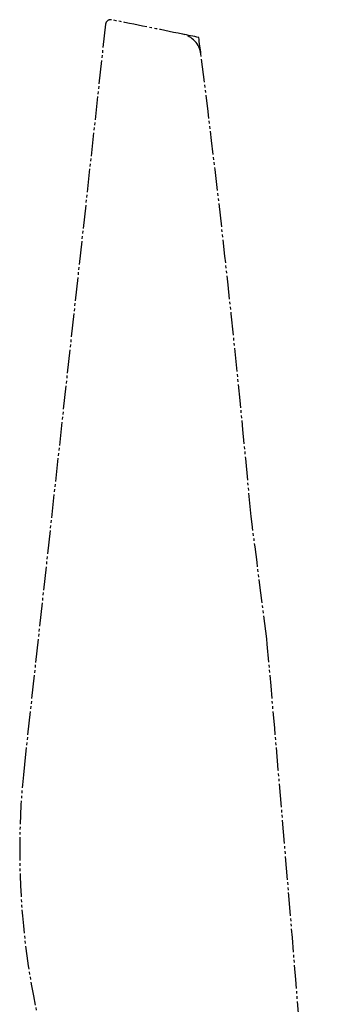
# Model space of a CAD drawing. Extents: x 0 to 3045, y 0 to 2210.
# Drawn here: x 2876 to 2992, y 881 to 1260 of the extents above; entities that cross this region are included whole.
import ezdxf

# ---------------------------------------------------------------- set-up
doc = ezdxf.new("R2010")
doc.units = 0
doc.header["$MEASUREMENT"] = 0
doc.linetypes.add('CENTER_DASH_DASH', pattern=[14, 9, -1, 1, -1, 1, -1])
doc.layers.get('0').update_dxf_attribs({"linetype": 'CONTINUOUS'})
doc.layers.add('1', color=7, linetype='CONTINUOUS')

msp = doc.modelspace()

# ---------------------------------------------------------------- linework, layer by layer
at = {"color": 7, "linetype": 'CENTER_DASH_DASH'}
msp.add_line((2908.97, 1258.19), (2877.74, 973.3), dxfattribs=at)
msp.add_arc((3175.93, 940.38), 300, 173.7, 197.4478, dxfattribs=at)
at = {"layer": '1', "color": 7, "linetype": 'CENTER_DASH_DASH'}
msp.add_line((2971.28, 1019.69), (2971.09, 1021.69), dxfattribs=at)
for centre, radius, start, end in [((2910.96, 1257.97), 2, 90, 173.7), ((2910.96, 1257.97), 2, 78.7111, 90), ((1874.43, -3928.58), 5291.11, 78.39689, 78.69835), ((2936.83, 1245.59), 9, 7.6796, 78.4097), ((-2001.52, 620.56), 4986.75, 5.15758, 7.21415), ((-12060.08, -886.16), 15151.77, 7.233651, 7.413449), ((-12058.91, -321.77), 15089.94, 4.116792, 5.10018)]:
    msp.add_arc(centre, radius, start, end, dxfattribs=at)
at = {"layer": '1', "color": 7, "linetype": 'Continuous'}
for centre, start, end in [((1934.08, -3643.64), 78.33652, 78.40969), ((-2009.41, 578.62), 7.67961, 7.75277)]:
    msp.add_arc(centre, 5000, start, end, dxfattribs=at)

doc.saveas('drawing.dxf')
